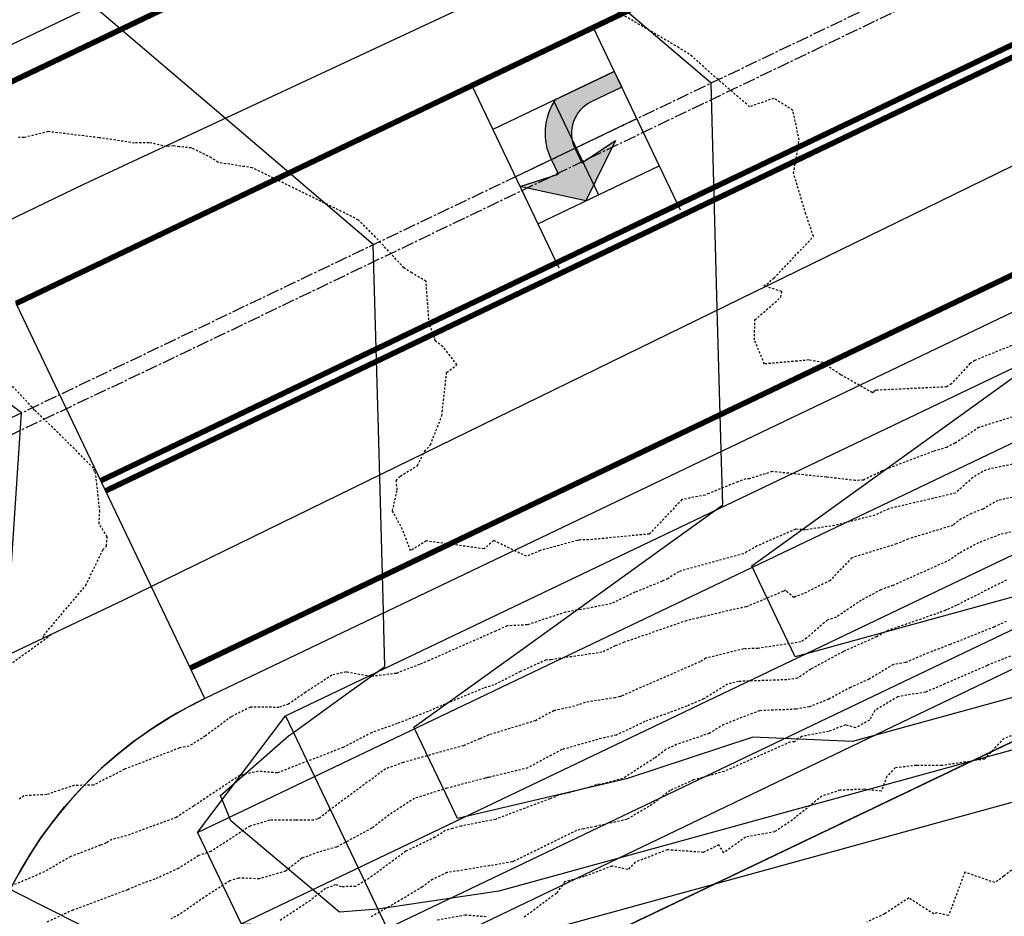
# Model space of a CAD drawing. Units: feet. Extents: x 2037670 to 2039189, y 13683042 to 13685614.
# Drawn here: x 2038595 to 2038654, y 13685071 to 13685124 of the extents above; entities that cross this region are included whole.
import ezdxf

# ---------------------------------------------------------------- set-up
doc = ezdxf.new("R2010")
doc.units = ezdxf.units.FT
doc.header["$MEASUREMENT"] = 0
for name, pattern in [('HIDDEN2', [0.1875, 0.125, -0.0625]), ('MP 1249800$0$CENTER2', [1.125, 0.75, -0.125, 0.125, -0.125]), ('MP 1249800$0$PHANTOM2', [1.25, 0.625, -0.125, 0.125, -0.125, 0.125, -0.125]), ('XC 12498-02 BV$0$CENTER2', [1.125, 0.75, -0.125, 0.125, -0.125]), ('XC 12498-02 BV$0$HIDDEN2', [0.1875, 0.125, -0.0625])]:
    doc.linetypes.add(name, pattern=pattern)
for name, color, linetype in [('CE-TOPO-MAJR', 37, 'HIDDEN2'), ('CE-TOPO-MINR', 39, 'HIDDEN2'), ('CP-TOPO-MAJR', 5, 'Continuous'), ('CP-TOPO-MINR', 4, 'Continuous'), ('MP 1249800$0$CE-ROAD CL', 253, 'Continuous'), ('MP 1249800$0$CP-ROAD-CURB-FACE-U1', 252, 'Continuous'), ('MP 1249800$0$CP-ROAD-STRP-U1', 252, 'Continuous'), ('MP 1249800$0$CP-STRM-DRN-F-U1', 253, 'Continuous'), ('MP 1249800$0$VE-BNDY', 253, 'MP 1249800$0$PHANTOM2'), ('MP 1249800$0$VE-ROAD-ASPH-LINE-GS', 253, 'Continuous'), ('XC 12498-02 BV$0$HWY-CENTERLINE', 253, 'XC 12498-02 BV$0$CENTER2'), ('XC 12498-02 BV$0$VE-BNDY', 253, 'Continuous'), ('XC 12498-02 BV$0$VE-ELEC-LINE', 253, 'XC 12498-02 BV$0$OVERHEAD_UTILITY'), ('XC 12498-02 BV$0$VE-ROAD-ASPH-LINE-GS', 253, 'Continuous'), ('XC 12498-02 BV$0$VG-ESMT-LINE', 253, 'XC 12498-02 BV$0$HIDDEN2')]:
    doc.layers.add(name, color=color, linetype=linetype)
doc.layers.add('MP 1249800$0$C-ANNO-NPLT', color=190, linetype='Continuous', plot=False)
doc.layers.add('MP 1249800$0$CP-NPLT', color=253, linetype='Continuous', plot=False)
doc.styles.add('MP 1249800$0$A_PD-DIMS', font='simplex.shx')
doc.styles.add('XC 12498-02 BV$0$Standard', font='simplex.shx')
doc.linetypes.add('XC 12498-02 BV$0$OVERHEAD_UTILITY', pattern='A,0.4,-0.03,["OHU",XC 12498-02 BV$0$Standard,S=0.06,R=0,X=0,Y=-0.03],-0.175,0.5,-0.03,["OHU",XC 12498-02 BV$0$Standard,S=0.06,R=0,X=0,Y=-0.03],-0.175', length=1.31)
doc.dimstyles.new('MP 1249800$0$pd_basic_PD-080', dxfattribs={"dimtxt": 0.08, "dimasz": 0.1, "dimexe": 0.08, "dimexo": 0.08, "dimgap": 0.05, "dimtad": 0, "dimtih": 1, "dimtoh": 1, "dimrnd": 0.01, "dimzin": 0, "dimdsep": 46, "dimtxsty": 'MP 1249800$0$A_PD-DIMS', "dimcen": 0.08, "dimclrd": 256, "dimclre": 256, "dimclrt": 256, "dimaunit": 1, "dimadec": 4, "dimazin": 0, "dimtfac": 1, "dimtofl": 0, "dimtmove": 0, "dimatfit": 3, "dimfxl": 1, "dimtfill": 1, "dimtolj": 1, "dimtzin": 0, "dimarcsym": 0})

# ---------------------------------------------------------------- blocks, each defined once
blk = doc.blocks.new('*D570')
at = {"layer": 'Defpoints', "color": 0, "transparency": 16777216}
for p in [(2038922.361, 13685257.374), (2038559.167, 13685083.719), (2038553.362, 13685075.148), (2038631.565, 13684938.871), (2037901.661, 13684769.344)]:
    blk.add_point(p, dxfattribs=at)
at = {"layer": 'MP 1249800$0$CP-NPLT', "lineweight": -2, "transparency": 16777216}
blk.add_arc((2038559.167, 13685083.719), 10.352, 227.83286, 274.27777, dxfattribs=at)
at = {"layer": 'MP 1249800$0$CP-NPLT', "transparency": 16777216}
for points in [[(2038551.684, 13685075.648), (2038552.753, 13685076.444), (2038549.828, 13685079.253)], [(2038559.762, 13685074.038), (2038560.117, 13685072.753), (2038563.796, 13685074.459)]]:
    blk.add_solid(points, dxfattribs=at)
at = {"layer": 'MP 1249800$0$CP-NPLT', "transparency": 16777216, "insert": (2038553.209, 13685066.361), "char_height": 3, "attachment_point": 5, "style": 'MP 1249800$0$A_PD-DIMS', "bg_fill": 3, "box_fill_scale": 1.25, "bg_fill_color": 256, "bg_fill_true_color": 13158600, "bg_fill_transparency": 0}
blk.add_mtext('\\A1;91°0\'10"\'', dxfattribs=at)
blk = doc.blocks.new('MP 1249800$0$ARROW')
h = blk.add_hatch(color=256)
edge = h.paths.add_edge_path()
edge.add_line((2164550.724, 13830163.363), (2164553.205, 13830160.216))
edge.add_line((2164553.205, 13830160.216), (2164550.737, 13830157.058))
edge.add_line((2164550.737, 13830157.058), (2164551.068, 13830159.436))
edge.add_line((2164551.068, 13830159.436), (2164550.104, 13830159.434))
edge.add_arc((2164550.096, 13830163.053), 3.62, 571.11644, 630.11372, ccw=False)
edge.add_line((2164546.998, 13830161.183), (2164546.99, 13830165.051))
edge.add_line((2164546.99, 13830165.051), (2164548.024, 13830165.053))
edge.add_line((2164548.024, 13830165.053), (2164548.028, 13830163.049))
edge.add_arc((2164550.096, 13830163.053), 2.068, 540.11372, 630.11372)
edge.add_line((2164550.101, 13830160.985), (2164551.065, 13830160.987))
edge.add_line((2164551.065, 13830160.987), (2164550.724, 13830163.363))
blk.add_lwpolyline([(2164550.724, 13830163.363), (2164553.205, 13830160.216), (2164550.737, 13830157.058), (2164551.068, 13830159.436), (2164550.104, 13830159.434, -0.263265), (2164546.998, 13830161.183), (2164546.99, 13830165.051), (2164548.024, 13830165.053), (2164548.028, 13830163.049, 0.414214), (2164550.101, 13830160.985), (2164551.065, 13830160.987)], format="xyb", close=True)
at = {"layer": 'MP 1249800$0$C-ANNO-NPLT'}
for points in [[(2164546.99, 13830165.051), (2164553.195, 13830165.063)], [(2164546.99, 13830165.051), (2164547.001, 13830157.055)], [(2164550.106, 13830157.059), (2164550.093, 13830165.057)], [(2164553.211, 13830157.063), (2164553.195, 13830165.063)], [(2164546.996, 13830161.053), (2164553.203, 13830161.063)], [(2164547.001, 13830157.055), (2164553.211, 13830157.063)]]:
    blk.add_lwpolyline(points, dxfattribs=at)

msp = doc.modelspace()

# ---------------------------------------------------------------- linework, layer by layer
at = {"layer": 'CE-TOPO-MAJR', "color": 37, "linetype": 'HIDDEN2', "lineweight": -3, "elevation": 795}
msp.add_lwpolyline([(2038654.274, 13685094.009), (2038653.611, 13685093.865), (2038652.369, 13685093.375), (2038651.219, 13685092.764), (2038650.659, 13685092.358), (2038647.276, 13685090.842), (2038646.556, 13685090.592), (2038645.392, 13685089.959), (2038643.896, 13685088.952), (2038643.377, 13685088.788), (2038642.15, 13685087.723), (2038641.809, 13685087.49), (2038639.25, 13685087.107), (2038638.406, 13685087.077), (2038636.161, 13685086.522), (2038635.822, 13685086.314), (2038631.146, 13685084.277), (2038631.097, 13685084.259), (2038631.064, 13685084.243), (2038630.775, 13685084.18), (2038628.993, 13685083.896), (2038628.358, 13685083.675), (2038627.137, 13685083.403), (2038626.034, 13685082.813), (2038624.527, 13685082.352), (2038623.268, 13685081.965), (2038622.708, 13685081.733), (2038621.771, 13685081.324), (2038619.803, 13685080.788), (2038618.187, 13685080.325), (2038617.139, 13685079.954), (2038613.814, 13685077.506), (2038613.222, 13685077.044), (2038613.085, 13685076.971), (2038612.852, 13685076.907), (2038611.786, 13685076.904), (2038610.251, 13685076.898), (2038609.086, 13685076.555), (2038606.76, 13685075.04), (2038606.025, 13685074.797), (2038604.838, 13685074.038), (2038603.424, 13685073.406), (2038602.549, 13685073.091), (2038601.801, 13685072.76), (2038598.57, 13685071.565), (2038596.976, 13685070.827)], dxfattribs=at)
at = {"layer": 'CE-TOPO-MINR', "color": 39, "linetype": 'HIDDEN2', "lineweight": -3}
for points, elevation in [([(2038655.577, 13685105.593), (2038652.148, 13685104.214), (2038651.852, 13685104.027), (2038650.758, 13685102.819), (2038650.466, 13685102.637), (2038646.268, 13685102.436), (2038646.145, 13685102.339), (2038646.057, 13685102.294), (2038644.171, 13685103.358), (2038643.109, 13685104.078), (2038642.29, 13685104.236), (2038641.585, 13685104.172), (2038639.644, 13685103.999), (2038639.051, 13685105.427), (2038639.074, 13685106.617), (2038640.61, 13685107.958), (2038640.67, 13685108.295), (2038639.603, 13685108.645), (2038639.783, 13685108.742), (2038640.209, 13685109.102), (2038642.56, 13685111.575), (2038642.104, 13685112.906), (2038641.376, 13685115.316), (2038641.707, 13685117.305), (2038641.332, 13685119.064), (2038640.203, 13685119.776), (2038638.761, 13685119.278), (2038636.364, 13685121.343), (2038635.356, 13685122.269), (2038634.566, 13685122.783), (2038629.936, 13685125.492)], 791), ([(2038654.792, 13685100.984), (2038652.388, 13685100.23), (2038650.963, 13685099.29), (2038650.474, 13685099.047), (2038649.66, 13685098.805), (2038646.634, 13685097.655), (2038645.525, 13685097.103), (2038645.033, 13685097.081), (2038643.321, 13685097.277), (2038640.106, 13685097.607), (2038638.754, 13685097.187), (2038638.539, 13685097.176), (2038638.054, 13685097), (2038636.34, 13685096.314), (2038636.119, 13685096.214), (2038634.744, 13685095.945), (2038632.8, 13685093.893), (2038632.13, 13685093.837), (2038629.207, 13685093.553), (2038628.679, 13685093.55), (2038628.622, 13685093.538), (2038628.544, 13685093.523), (2038626.324, 13685092.918), (2038625.507, 13685092.577), (2038623.557, 13685093.513), (2038622.986, 13685093.018), (2038619.55, 13685093.489), (2038618.612, 13685092.9), (2038618.147, 13685094.174), (2038617.549, 13685095.266), (2038617.829, 13685096.523), (2038617.768, 13685097.055), (2038617.956, 13685097.294), (2038618.018, 13685097.342), (2038619.035, 13685097.969), (2038619.45, 13685098.808), (2038619.801, 13685099.199), (2038620.477, 13685100.922), (2038620.765, 13685103.496), (2038621.378, 13685103.947), (2038620.537, 13685105.029), (2038620.082, 13685105.381), (2038620.053, 13685105.564), (2038619.724, 13685106.396), (2038619.538, 13685108.909), (2038618.693, 13685109.415), (2038618.226, 13685109.707), (2038616.546, 13685111.537), (2038615.523, 13685112.545), (2038615.126, 13685112.758), (2038609.214, 13685115.649), (2038607.189, 13685115.967), (2038606.798, 13685116.244), (2038605.602, 13685116.829), (2038604.871, 13685116.906), (2038604.536, 13685116.957), (2038604.134, 13685116.919), (2038603.082, 13685117.142), (2038602.217, 13685117.124), (2038600.117, 13685117.439), (2038597.09, 13685117.8), (2038595.653, 13685117.45), (2038595.324, 13685117.441)], 792), ([(2038594.436, 13685085.877), (2038597.27, 13685087.925), (2038596.788, 13685087.717), (2038596.824, 13685087.885), (2038599.323, 13685090.84), (2038600.344, 13685092.957), (2038600.553, 13685093.187), (2038600.603, 13685093.73), (2038600.116, 13685094.514), (2038600.16, 13685095.241), (2038599.915, 13685097.478), (2038599.854, 13685097.614), (2038599.764, 13685097.823), (2038598.81, 13685098.807), (2038596.285, 13685101.266), (2038594.851, 13685102.814)], 793), ([(2038654.575, 13685098.087), (2038652.81, 13685097.718), (2038652.02, 13685097.261), (2038650.992, 13685096.331), (2038647.025, 13685095.399), (2038646.209, 13685095.021), (2038643.816, 13685094.402), (2038642.086, 13685094.15), (2038641.492, 13685094.183), (2038639.202, 13685093.189), (2038638.403, 13685092.733), (2038634.719, 13685091.72), (2038634.551, 13685091.657), (2038633.895, 13685091.244), (2038633.565, 13685091.095), (2038631.951, 13685090.438), (2038630.547, 13685089.764), (2038628.749, 13685089.409), (2038627.827, 13685089.259), (2038625.547, 13685088.503), (2038624.356, 13685088.444), (2038623.672, 13685088.133), (2038619.72, 13685086.393), (2038619.156, 13685086.156), (2038617.779, 13685085.624), (2038616.275, 13685085.438), (2038614.787, 13685085.71), (2038613.949, 13685085.515), (2038612.38, 13685084.498), (2038611.373, 13685083.799), (2038610.801, 13685083.603), (2038609.103, 13685083.618), (2038607.971, 13685083.045), (2038606.427, 13685081.903), (2038605.464, 13685081.305), (2038604.888, 13685081.195), (2038601.627, 13685079.926), (2038599.787, 13685078.989), (2038598.646, 13685078.966), (2038596.993, 13685078.426), (2038595.649, 13685078.349), (2038595.364, 13685078.161)], 793), ([(2038656.351, 13685096.49), (2038653.506, 13685095.896), (2038652.616, 13685095.381), (2038651.943, 13685095.116), (2038651.339, 13685094.795), (2038650.832, 13685094.41), (2038648.17, 13685093.6), (2038647.485, 13685093.309), (2038644.837, 13685092.488), (2038643.541, 13685091.143), (2038641.949, 13685090.343), (2038641.484, 13685090.195), (2038641.397, 13685090.12), (2038641.003, 13685090.437), (2038640.9, 13685090.563), (2038640.835, 13685090.531), (2038640.745, 13685090.491), (2038638.562, 13685089.572), (2038637.686, 13685089.391), (2038635.009, 13685088.752), (2038631.309, 13685087.468), (2038630.778, 13685087.252), (2038629.99, 13685086.874), (2038626.974, 13685086.436), (2038626.669, 13685086.421), (2038625.149, 13685085.729), (2038623.566, 13685084.932), (2038622.962, 13685084.746), (2038620.471, 13685083.713), (2038619.667, 13685083.362), (2038617.833, 13685082.647), (2038616.306, 13685082.1), (2038614.606, 13685081.218), (2038610.698, 13685079.712), (2038609.559, 13685079.807), (2038608.469, 13685079.563), (2038605.739, 13685077.744), (2038604.701, 13685077.07), (2038601.75, 13685075.977), (2038600.88, 13685075.75), (2038600.533, 13685075.55), (2038600.189, 13685075.415), (2038598.433, 13685074.744), (2038596.868, 13685073.842), (2038596.443, 13685073.649), (2038593.988, 13685072.614)], 794), ([(2038654.02, 13685091.169), (2038651.05, 13685089.66), (2038650.476, 13685089.399), (2038650.4, 13685089.369), (2038650.012, 13685089.221), (2038646.999, 13685088.175), (2038646.305, 13685087.798), (2038644.316, 13685086.911), (2038642.39, 13685085.867), (2038641.616, 13685085.34), (2038640.967, 13685085.243), (2038638.111, 13685085.142), (2038637.458, 13685084.981), (2038636.025, 13685084.105), (2038635.03, 13685083.672), (2038632.535, 13685082.761), (2038630.846, 13685081.954), (2038629.953, 13685081.76), (2038627.759, 13685081.134), (2038627.601, 13685081.099), (2038626.993, 13685080.773), (2038625.587, 13685080.008), (2038623.274, 13685079.447), (2038623.19, 13685079.43), (2038623.163, 13685079.427), (2038623.053, 13685079.4), (2038620.772, 13685078.798), (2038618.853, 13685078.196), (2038617.34, 13685077.223), (2038616.318, 13685076.427), (2038614.226, 13685075.306), (2038613.145, 13685075.007), (2038612.17, 13685074.65), (2038611.19, 13685073.874), (2038609.63, 13685073.421), (2038608.397, 13685073.469), (2038607.875, 13685073.297), (2038606.537, 13685072.44), (2038604.861, 13685071.282), (2038604.377, 13685071.05)], 796), ([(2038654.012, 13685088.708), (2038653.278, 13685088.375), (2038650.671, 13685087.335), (2038649.381, 13685086.843), (2038648.02, 13685086.268), (2038647.303, 13685086.147), (2038645.857, 13685085.279), (2038644.764, 13685084.792), (2038643.464, 13685084.088), (2038642.308, 13685083.642), (2038641.521, 13685083.493), (2038639.353, 13685083.407), (2038637.229, 13685082.584), (2038636.36, 13685082.06), (2038634.426, 13685081.398), (2038633.775, 13685081.104), (2038633.121, 13685080.596), (2038631.217, 13685079.365), (2038629.857, 13685079.024), (2038629.644, 13685079.009), (2038629.232, 13685078.861), (2038628.041, 13685078.538), (2038627.411, 13685078.383), (2038627.229, 13685078.294), (2038626.895, 13685078.179), (2038623.666, 13685076.954), (2038621.632, 13685076.554), (2038621.104, 13685076.415), (2038620.684, 13685076.283), (2038620.071, 13685075.889), (2038618.342, 13685075.061), (2038616.162, 13685073.453), (2038615.363, 13685072.973), (2038614.524, 13685072.948), (2038614.167, 13685073.067), (2038613.563, 13685072.846), (2038612.671, 13685072.14), (2038610.848, 13685070.934)], 797)]:
    msp.add_lwpolyline(points, dxfattribs=dict(at, elevation=elevation))
at = {"layer": 'CP-TOPO-MAJR', "color": 3, "linetype": 'Continuous', "lineweight": -3, "elevation": 790}
msp.add_lwpolyline([(2038740.932, 13685111.078), (2038664.774, 13685091.095), (2038661.72, 13685092.167), (2038641.476, 13685086.606), (2038639.337, 13685091.08), (2038638.888, 13685092.019), (2038655.927, 13685104.284), (2038656.585, 13685104.772), (2038657.129, 13685105.174), (2038656.969, 13685108.08), (2038656.951, 13685108.414), (2038656.158, 13685122.845), (2038655.77, 13685129.908), (2038642.257, 13685142.09), (2038639.702, 13685144.394), (2038637.437, 13685146.436), (2038637.292, 13685146.566), (2038636.224, 13685146.57), (2038634.876, 13685146.509), (2038616.234, 13685145.72), (2038591.206, 13685142.175)], dxfattribs=at)
at = {"layer": 'CP-TOPO-MINR', "color": 2, "linetype": 'Continuous', "lineweight": -3}
for points, elevation in [([(2038741.295, 13685108.067), (2038644.867, 13685081.577), (2038638.952, 13685081.83), (2038631.455, 13685079.366), (2038621.406, 13685077.01), (2038620.71, 13685078.466), (2038618.818, 13685082.423), (2038625.846, 13685087.482), (2038633.586, 13685093.053), (2038637.163, 13685095.628), (2038637.092, 13685098.203), (2038637.073, 13685098.91), (2038636.864, 13685106.559), (2038636.477, 13685120.683), (2038629.339, 13685126.77), (2038619.821, 13685134.888), (2038617.776, 13685136.632), (2038617.323, 13685137.019), (2038613.9, 13685136.874), (2038609.852, 13685136.3), (2038591.267, 13685134.514), (2038591.072, 13685134.495), (2038570.282, 13685129.788)], 791), ([(2038742.09, 13685105.174), (2038623.866, 13685072.697), (2038616.674, 13685071.627), (2038614.406, 13685071.435), (2038607.95, 13685076.864), (2038607.321, 13685078.371), (2038611.379, 13685081.907), (2038611.657, 13685082.119), (2038614.506, 13685084.17), (2038617.093, 13685086.032), (2038617.03, 13685088.307), (2038617.003, 13685089.314), (2038616.706, 13685100.133), (2038616.406, 13685111.086), (2038608.163, 13685118.116), (2038599.75, 13685125.291), (2038597.958, 13685126.82), (2038597.252, 13685127.422), (2038591.329, 13685126.853), (2038590.938, 13685126.815), (2038585.938, 13685125.683), (2038569.426, 13685122.646), (2038563.679, 13685121.589), (2038535.961, 13685111.861)], 792), ([(2038742.884, 13685102.281), (2038624.661, 13685069.804), (2038612.908, 13685067.552), (2038607.303, 13685066.478), (2038603.154, 13685068.581), (2038594.955, 13685072.735), (2038594.608, 13685073.477), (2038594.619, 13685073.708), (2038594.23, 13685077.608), (2038594.322, 13685083.146), (2038595.515, 13685101.098), (2038585.759, 13685108.367), (2038577.392, 13685114.601), (2038575.488, 13685116.019), (2038574.673, 13685116.626), (2038568.57, 13685115.504), (2038557.077, 13685113.39), (2038543.035, 13685108.462), (2038539.637, 13685107.344)], 793)]:
    msp.add_lwpolyline(points, dxfattribs=dict(at, elevation=elevation))
at = {"layer": 'MP 1249800$0$C-ANNO-NPLT'}
for points in [[(2038629.467, 13685123.984), (2038634.643, 13685113.158)], [(2038622.253, 13685120.532), (2038627.429, 13685109.706)]]:
    msp.add_lwpolyline(points, dxfattribs=at)
at = {"layer": 'MP 1249800$0$CE-ROAD CL', "linetype": 'MP 1249800$0$CENTER2'}
msp.add_lwpolyline([(2037788.813, 13684715.497), (2037901.661, 13684769.344), (2038922.361, 13685257.374), (2039005.099, 13685297.166)], dxfattribs=at)
at = {"layer": 'MP 1249800$0$CP-NPLT'}
for points in [[(2038940.91, 13685218.58), (2037920.21, 13684730.55)], [(2038606.403, 13685084.135), (2038595.187, 13685107.592)]]:
    msp.add_lwpolyline(points, dxfattribs=at)
msp.add_lwpolyline([(2038593.842, 13685052.635, -0.390947), (2038606.403, 13685084.135)], format="xyb", dxfattribs=at)
at = {"layer": 'MP 1249800$0$CP-ROAD-CURB-FACE-U1'}
msp.add_lwpolyline([(2037799.614, 13684736.161), (2037981.034, 13684829.463), (2038756.237, 13685200.113), (2038943.557, 13685283.109), (2038945.487, 13685279.074)], dxfattribs=at)
msp.add_lwpolyline([(2038954.023, 13685261.22), (2038955.641, 13685257.837), (2038773.021, 13685163.801), (2038606.403, 13685084.135, 0.419348), (2038594.824, 13685050.403), (2038646.771, 13684946.471)], format="xyb", dxfattribs=at)
at = {"layer": 'MP 1249800$0$CP-ROAD-STRP-U1', "const_width": 0.33, "flags": 128}
for points in [[(2038944.421, 13685281.304), (2038757.074, 13685198.296), (2038228.089, 13684945.371), (2037981.923, 13684827.671), (2037800.508, 13684734.372)], [(2038600.508, 13685096.463), (2038766.944, 13685176.042), (2038949.744, 13685270.171)], [(2038605.54, 13685085.939), (2038772.132, 13685165.592), (2038954.777, 13685259.643)], [(2038595.187, 13685107.592), (2038716.985, 13685165.827)], [(2038600.219, 13685097.068), (2038721.981, 13685155.286)]]:
    msp.add_lwpolyline(points, dxfattribs=at)
at = {"layer": 'MP 1249800$0$CP-STRM-DRN-F-U1'}
for points in [[(2038605.972, 13685076.17), (2038775.787, 13685157.364, 0.0117), (2038776.413, 13685157.682), (2038851.003, 13685197.736, -0.0117), (2038851.88, 13685198.18), (2038911.617, 13685226.742, -0.03758), (2038914.555, 13685227.885), (2038935.949, 13685234.403)], [(2038608.56, 13685070.757), (2038778.375, 13685151.951, 0.0117), (2038779.252, 13685152.396), (2038853.842, 13685192.45, -0.0117), (2038854.468, 13685192.767), (2038914.205, 13685221.329, -0.03758), (2038916.303, 13685222.145), (2038937.697, 13685228.664)], [(2038605.972, 13685076.17), (2038611.194, 13685083.1), (2038774.062, 13685160.973, 0.0117), (2038774.521, 13685161.206), (2038849.111, 13685201.26, -0.0117), (2038850.154, 13685201.789), (2038902.222, 13685226.684)], [(2038608.56, 13685070.757), (2038617.233, 13685070.47), (2038780.101, 13685148.342, 0.0117), (2038781.144, 13685148.872), (2038855.734, 13685188.926, -0.0117), (2038856.193, 13685189.158), (2038908.261, 13685214.054)]]:
    msp.add_lwpolyline(points, format="xyb", dxfattribs=at)
for points in [[(2038611.194, 13685083.1), (2038617.233, 13685070.47)], [(2038605.972, 13685076.17), (2038608.56, 13685070.757)]]:
    msp.add_lwpolyline(points, dxfattribs=at)
at = {"layer": 'MP 1249800$0$VE-BNDY'}
msp.add_lwpolyline([(2037924.986, 13683596.935), (2037920.21, 13684730.55), (2038940.91, 13685218.58)], dxfattribs=at)
at = {"layer": 'MP 1249800$0$VE-ROAD-ASPH-LINE-GS'}
for points in [[(2037699.765, 13684684.416), (2037762.581, 13684714.326), (2037824.121, 13684745.611), (2037901.264, 13684781.697), (2038019.684, 13684837.987), (2038087.166, 13684869.472), (2038121.482, 13684885.415), (2038153.097, 13684903.118), (2038240.302, 13684942.925), (2038316.505, 13684980.761), (2038405.81, 13685023.469), (2038500.106, 13685066.776), (2038599.203, 13685114.684), (2038693.579, 13685158.682), (2038743.497, 13685182.466), (2038781.464, 13685200.979), (2038873.53, 13685245.236), (2038954.863, 13685283.483), (2038985.129, 13685298.885), (2039004.914, 13685307.925)], [(2037700.187, 13684659.843), (2037773.963, 13684696.923), (2037846.665, 13684729.209), (2037878.47, 13684745.641), (2037945.022, 13684778.167), (2038131.924, 13684867.202), (2038276.028, 13684936.144), (2038428.994, 13685007.806), (2038502.689, 13685043.23), (2038601.593, 13685089.99), (2038694.039, 13685135.158), (2038707.981, 13685143.679), (2038730.915, 13685151.6), (2038936.023, 13685252.202), (2039005.276, 13685286.895)]]:
    msp.add_lwpolyline(points, dxfattribs=at)

# ---------------------------------------------------------------- next in the draw order: dimensions: what is measured, and where the dimension line sits
at = {"layer": 'MP 1249800$0$CP-NPLT'}
dim = msp.add_angular_dim_2l(base=(2038553.36193, 13685075.14783), line1=((2037901.66146, 13684769.34371), (2038922.36146, 13685257.37371)), line2=((2038631.56505, 13684938.87054), (2038559.16749, 13685083.71881)), dimstyle='MP 1249800$0$pd_basic_PD-080', override={"dimscale": 50, "dimtxt": 0.06, "dimasz": 0.08, "dimexe": 0.04, "dimexo": 0.01, "dimgap": 0.01, "dimzin": 8, "dimpost": "'", "dimcen": 0, "dimtmove": 2, "dimatfit": 2, "dimarcsym": 2}, dxfattribs=at)
dim.commit()
dim.dimension.update_dxf_attribs({"geometry": '*D570', "text_midpoint": (2038553.20938, 13685066.36079)})

# ---------------------------------------------------------------- next in the draw order: linework, layer by layer
at = {"layer": 'CE-TOPO-MAJR', "color": 37, "linetype": 'HIDDEN2', "lineweight": -3, "elevation": 800}
msp.add_lwpolyline([(2038654.318, 13685073.937), (2038653.872, 13685073.57), (2038653.329, 13685073.194), (2038651.545, 13685073.818), (2038650.585, 13685071.233), (2038649.891, 13685071.398), (2038649.707, 13685071.335), (2038648.219, 13685072.282), (2038646.776, 13685071.338), (2038645.734, 13685070.862)], dxfattribs=at)
at = {"layer": 'CE-TOPO-MINR', "color": 39, "linetype": 'HIDDEN2', "lineweight": -3}
for points, elevation in [([(2038654.254, 13685086.646), (2038652.871, 13685086.091), (2038650.359, 13685084.996), (2038649.213, 13685084.512), (2038647.564, 13685084.236), (2038646.196, 13685083.414), (2038645.88, 13685082.846), (2038645.071, 13685082.391), (2038644.452, 13685082.561), (2038643.457, 13685082.178), (2038641.868, 13685081.877), (2038641.665, 13685081.748), (2038641.425, 13685081.552), (2038641.173, 13685081.545), (2038637.256, 13685079.801), (2038635.433, 13685079.293), (2038634.045, 13685078.669), (2038632.962, 13685077.827), (2038631.466, 13685076.95), (2038629.643, 13685076.543), (2038628.904, 13685076.395), (2038628.48, 13685076.291), (2038624.828, 13685074.505), (2038624.709, 13685074.447), (2038624.668, 13685074.428), (2038624.654, 13685074.427), (2038621.945, 13685073.971), (2038620.775, 13685073.795), (2038619.928, 13685073.389), (2038619.316, 13685072.938), (2038617.95, 13685072.117), (2038616.259, 13685071.149)], 798), ([(2038655.144, 13685082.237), (2038653.868, 13685081.759), (2038652.711, 13685080.531), (2038650.18, 13685080.146), (2038648.671, 13685080.158), (2038647.415, 13685080.014), (2038646.907, 13685079.5), (2038646.589, 13685078.633), (2038645.56, 13685078.74), (2038644.128, 13685078.684), (2038643.052, 13685078.333), (2038641.306, 13685076.917), (2038640.263, 13685076.219), (2038638.525, 13685075.897), (2038637.226, 13685074.969), (2038636.935, 13685075.437), (2038636.011, 13685074.994), (2038633.882, 13685075.141), (2038631.962, 13685074.409), (2038631.535, 13685073.968), (2038630.579, 13685074.182), (2038628.941, 13685073.552), (2038627.771, 13685073.234), (2038627.282, 13685072.556), (2038625.341, 13685071.118)], 799), ([(2038623.111, 13685071.163), (2038621.881, 13685071.268), (2038620.112, 13685070.941)], 799)]:
    msp.add_lwpolyline(points, dxfattribs=dict(at, elevation=elevation))
at = {"layer": 'XC 12498-02 BV$0$HWY-CENTERLINE', "flags": 128}
msp.add_lwpolyline([(2039105.299, 13685345.478), (2038931.706, 13685261.383), (2038604.303, 13685104.245), (2038321.433, 13684970.243), (2037940.305, 13684788.09), (2037769.279, 13684706.137)], dxfattribs=at)
at = {"layer": 'XC 12498-02 BV$0$VE-BNDY'}
msp.add_lwpolyline([(2037924.986, 13683596.935), (2037920.21, 13684730.55), (2038940.91, 13685218.58)], dxfattribs=at)
at = {"layer": 'XC 12498-02 BV$0$VE-ELEC-LINE', "linetype": 'XC 12498-02 BV$0$OVERHEAD_UTILITY', "flags": 128}
msp.add_lwpolyline([(2037669.744, 13684840.741), (2037703.2, 13684847.807), (2037963.239, 13684932.793), (2038197.783, 13685007.759), (2038431.448, 13685087.99), (2038499.134, 13685011.421), (2038685.336, 13685100.723), (2038890.385, 13685199.054), (2039133.722, 13685315.222), (2039187.446, 13685341.087)], dxfattribs=at)
at = {"layer": 'XC 12498-02 BV$0$VE-ROAD-ASPH-LINE-GS'}
for points in [[(2037670.461, 13684670.463), (2037762.581, 13684714.326), (2037824.121, 13684745.611), (2037901.264, 13684781.697), (2038019.684, 13684837.987), (2038087.166, 13684869.472), (2038121.482, 13684885.415), (2038153.097, 13684903.118), (2038240.302, 13684942.925), (2038316.505, 13684980.761), (2038405.81, 13685023.469), (2038500.106, 13685066.776), (2038599.203, 13685114.684), (2038693.579, 13685158.682), (2038743.497, 13685182.466), (2038781.464, 13685200.979), (2038873.53, 13685245.236), (2038954.863, 13685283.483), (2038985.129, 13685298.885), (2039101.248, 13685351.934), (2039122.592, 13685362.876), (2039187.653, 13685392.852)], [(2037670.568, 13684644.956), (2037773.963, 13684696.923), (2037846.665, 13684729.209), (2037878.47, 13684745.641), (2037945.022, 13684778.167), (2038131.924, 13684867.202), (2038276.028, 13684936.144), (2038428.994, 13685007.806), (2038502.689, 13685043.23), (2038601.593, 13685089.99), (2038694.039, 13685135.158), (2038707.981, 13685143.679), (2038730.915, 13685151.6), (2038936.023, 13685252.202), (2039020.985, 13685294.765), (2039109.35, 13685339.022), (2039187.583, 13685375.503)]]:
    msp.add_lwpolyline(points, dxfattribs=at)
at = {"layer": 'XC 12498-02 BV$0$VG-ESMT-LINE'}
msp.add_lwpolyline([(2037670.715, 13684610.061), (2037920.21, 13684730.55), (2038940.91, 13685218.58), (2038941.016, 13685200.896), (2037920.285, 13684712.818), (2037670.789, 13684592.492)], dxfattribs=at)

# ---------------------------------------------------------------- next in the draw order: block references
at = {"layer": 'MP 1249800$0$CP-ROAD-STRP-U1', "rotation": 295.4742628423078}
msp.add_blockref('MP 1249800$0$ARROW', (-11377929.836, 9690796.396), dxfattribs=at)

doc.saveas('drawing.dxf')
